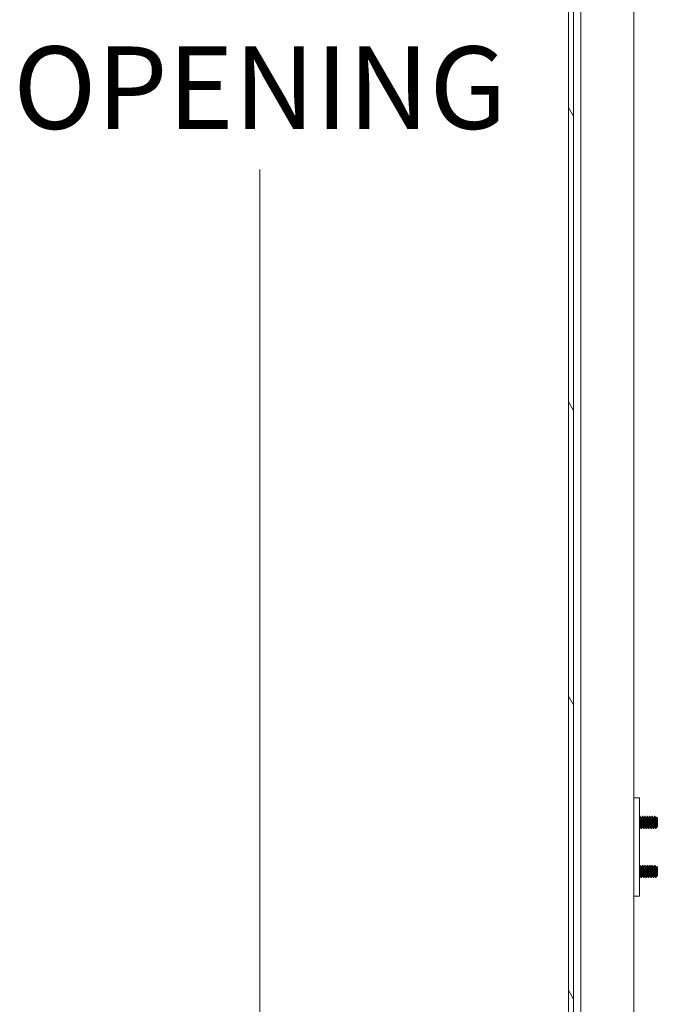
# Model space of a CAD drawing. Units: inches. Extents: x 19 to 395, y 7 to 244.
# Drawn here: x 221 to 234, y 131 to 151 of the extents above; entities that cross this region are included whole.
import ezdxf

# ---------------------------------------------------------------- set-up
doc = ezdxf.new("R2010")
doc.units = ezdxf.units.IN
doc.header["$LTSCALE"] = 24
doc.header["$MEASUREMENT"] = 0
doc.layers.get('0').update_dxf_attribs({"lineweight": 0})
for name, color, linetype, lineweight in [('Dimension (ANSI)', 7, 'Continuous', 5), ('Hatch (ANSI)', 7, 'Continuous', 5), ('Visible (ANSI)', 7, 'Continuous', 5)]:
    doc.layers.add(name, color=color, linetype=linetype, lineweight=lineweight)
doc.styles.add('ROMANS', font='tahoma.ttf')
doc.dimstyles.new('Default (ANSI)', dxfattribs={"dimscale": 24, "dimtxt": 0.07, "dimasz": 0.07, "dimexe": 0.125, "dimexo": 0.0625, "dimgap": 0.031496, "dimtad": 0, "dimtih": 1, "dimtoh": 1, "dimrnd": 1e-08, "dimzin": 0, "dimdsep": 46, "dimtxsty": 'ROMANS', "dimblk": 'Filled-1', "dimcen": 0.09, "dimdle": 0.393701, "dimclrd": 256, "dimclre": 256, "dimclrt": 256, "dimadec": 0, "dimazin": 0, "dimtfac": 0.928571, "dimtofl": 0, "dimtmove": 0, "dimatfit": 3, "dimfxl": 1, "dimtolj": 1, "dimtzin": 0, "dimlwd": -1, "dimlwe": -1, "dimarcsym": 0})

# ---------------------------------------------------------------- blocks, each defined once
blk = doc.blocks.new('Filled-1')
at = {"color": 0}
for p, q in [((0, 0), (-1, 0.179)), ((-1, 0.179), (-1, -0.179)), ((-1, 0), (0, 0)), ((-1, -0.179), (0, 0))]:
    blk.add_line(p, q, dxfattribs=at)
at = {"color": 0, "flags": 128}
blk.add_lwpolyline([(-1, -0.179), (0, 0), (-1, 0.179), (-1, -0.179)], dxfattribs=at)
at = {"color": 0}
blk.add_solid([(-1, -0.179), (0, 0), (-1, 0.179), (-1, -0.179)], dxfattribs=at)
blk = doc.blocks.new('*D17')
at = {"layer": 'Defpoints', "color": 0, "transparency": 16777216}
for p in [(226.234, 192.15), (233.059, 192.15), (233.059, 112.775)]:
    blk.add_point(p, dxfattribs=at)
at = {"layer": 'Dimension (ANSI)', "transparency": 16777216}
for p, q in [((231.559, 192.15), (223.234, 192.15)), ((226.234, 190.47), (226.234, 156.931)), ((226.234, 114.455), (226.234, 147.993)), ((231.559, 112.775), (223.234, 112.775))]:
    blk.add_line(p, q, dxfattribs=at)
at = {"layer": 'Dimension (ANSI)', "transparency": 16777216, "xscale": 1.680000007152557, "yscale": 1.680000007152557, "zscale": 1.680000007152557}
for p, rotation in [((226.234, 192.15), 90), ((226.234, 112.775), 270)]:
    blk.add_blockref('Filled-1', p, dxfattribs=dict(at, rotation=rotation))
at = {"layer": 'Dimension (ANSI)', "transparency": 16777216, "insert": (226.234, 152.462), "char_height": 1.68, "attachment_point": 5, "style": 'ROMANS'}
blk.add_mtext('\\A1;\\fTahoma|b0|i0;\\H1.6800;(79.38)\\P\\fTahoma|b0|i0;\\H1.6800;TUB\\P\\fTahoma|b0|i0;\\H1.6800;OPENING', dxfattribs=at)

msp = doc.modelspace()

# ---------------------------------------------------------------- hatches: boundary and pattern name
at = {"layer": 'Hatch (ANSI)'}
h = msp.add_hatch(dxfattribs=at)
h.set_pattern_fill('ANSI31', color=256, scale=24, angle=75, style=0)
edge = h.paths.add_edge_path()
edge.add_ellipse((232.88, 192.796), major_axis=(0, 0.25), ratio=1, start_angle=19.2331, end_angle=90)
edge.add_line((232.63, 192.796), (232.63, 192.275))
edge.add_line((232.63, 192.275), (232.63, 112.64))
edge.add_line((232.63, 112.64), (232.63, 112.129))
edge.add_ellipse((232.88, 112.129), major_axis=(-0.24, 0.071), ratio=1, start_angle=16.4032, end_angle=90)
edge.add_ellipse((232.88, 112.129), major_axis=(-0.25, 0), ratio=1, start_angle=73.5968, end_angle=90)
edge.add_line((232.88, 111.879), (233.401, 111.879))
edge.add_line((233.401, 111.879), (233.401, 111.775))
edge.add_line((233.401, 111.775), (232.88, 111.775))
edge.add_ellipse((232.88, 112.129), major_axis=(0, -0.354), ratio=1, start_angle=270, end_angle=360, ccw=False)
edge.add_line((232.526, 112.129), (232.526, 192.796))
edge.add_ellipse((232.88, 192.796), major_axis=(-0.354, 0), ratio=1, start_angle=270, end_angle=360, ccw=False)
edge.add_line((232.88, 193.15), (233.401, 193.15))
edge.add_line((233.401, 193.15), (233.401, 193.046))
edge.add_line((233.401, 193.046), (232.88, 193.046))
edge.add_ellipse((232.88, 192.796), major_axis=(0.236, 0.082), ratio=1, start_angle=70.7669, end_angle=90)
h = msp.add_hatch(dxfattribs=at)
h.set_pattern_fill('ANSI31', color=256, scale=24, angle=-15, style=0)
edge = h.paths.add_edge_path()
edge.add_ellipse((232.597, 192.603), major_axis=(0.438, 0.18), ratio=1, start_angle=270, end_angle=284.6737)
edge.add_ellipse((232.597, 192.603), major_axis=(0.378, 0.285), ratio=1, start_angle=270, end_angle=282.6255)
edge.add_ellipse((232.597, 192.603), major_axis=(0.306, 0.36), ratio=1, start_angle=270, end_angle=375.2881)
edge.add_ellipse((232.597, 192.603), major_axis=(-0.428, 0.201), ratio=1, start_angle=270, end_angle=272.7763)
edge.add_ellipse((232.745, 192.932), major_axis=(-0.109, 0.033), ratio=1, start_angle=270, end_angle=376.5734)
edge.add_line((232.63, 192.932), (232.63, 192.796))
edge.add_line((232.63, 192.796), (232.63, 192.275))
edge.add_ellipse((232.745, 192.275), major_axis=(0, -0.114), ratio=1, start_angle=270, end_angle=376.5734)
edge = h.paths.add_edge_path()
edge.add_ellipse((232.597, 112.311), major_axis=(0.437, 0.18), ratio=1, start_angle=270, end_angle=274.3592)
edge.add_ellipse((232.597, 112.311), major_axis=(0.423, 0.212), ratio=1, start_angle=270, end_angle=374.4866)
edge.add_ellipse((232.597, 112.311), major_axis=(-0.311, 0.356), ratio=1, start_angle=270, end_angle=282.6271)
edge.add_ellipse((232.597, 112.311), major_axis=(-0.382, 0.279), ratio=1, start_angle=270, end_angle=283.8907)
edge.add_ellipse((232.745, 112.64), major_axis=(-0.109, 0.033), ratio=1, start_angle=270, end_angle=376.5734)
edge.add_line((232.63, 112.64), (232.63, 112.129))
edge.add_line((232.63, 112.129), (232.63, 111.983))
edge.add_ellipse((232.745, 111.983), major_axis=(0, -0.114), ratio=1, start_angle=270, end_angle=376.5734)

# ---------------------------------------------------------------- linework, layer by layer
at = {"layer": 'Visible (ANSI)'}
for p, q in [((232.526, 192.796), (232.526, 112.129)), ((232.63, 112.129), (232.63, 192.796)), ((233.855, 192.15), (233.855, 112.775)), ((232.777, 115.004), (232.777, 192.103)), ((233.975, 135.181), (233.855, 135.181)), ((233.975, 135.181), (233.975, 135.118)), ((233.975, 135.118), (233.975, 133.243)), ((233.987, 134.806), (233.98, 134.806)), ((234.006, 134.772), (234.012, 134.772)), ((234.037, 134.806), (234.03, 134.806)), ((234.056, 134.772), (234.062, 134.772)), ((234.087, 134.806), (234.08, 134.806)), ((234.106, 134.772), (234.112, 134.772)), ((234.137, 134.806), (234.13, 134.806)), ((234.156, 134.772), (234.162, 134.772)), ((234.187, 134.806), (234.18, 134.806)), ((234.206, 134.772), (234.212, 134.772)), ((234.237, 134.806), (234.23, 134.806)), ((234.256, 134.772), (234.262, 134.772)), ((234.287, 134.806), (234.28, 134.806)), ((234.306, 134.772), (234.312, 134.772)), ((234.337, 134.768), (234.319, 134.786)), ((234.337, 134.593), (234.337, 134.768)), ((233.98, 134.59), (233.986, 134.59)), ((234.012, 134.556), (234.005, 134.556)), ((234.03, 134.59), (234.036, 134.59)), ((234.062, 134.556), (234.055, 134.556)), ((234.08, 134.59), (234.086, 134.59)), ((234.112, 134.556), (234.105, 134.556)), ((234.13, 134.59), (234.136, 134.59)), ((234.162, 134.556), (234.155, 134.556)), ((234.18, 134.59), (234.186, 134.59)), ((234.212, 134.556), (234.205, 134.556)), ((234.23, 134.59), (234.236, 134.59)), ((234.262, 134.556), (234.255, 134.556)), ((234.28, 134.59), (234.286, 134.59)), ((234.299, 134.681), (234.299, 134.593)), ((234.327, 134.584), (234.303, 134.56)), ((234.331, 134.59), (234.33, 134.588)), ((234.33, 134.59), (234.333, 134.59)), ((234.333, 134.59), (234.333, 134.599)), ((234.337, 134.593), (234.333, 134.59)), ((233.987, 133.806), (233.98, 133.806)), ((234.006, 133.772), (234.012, 133.772)), ((234.037, 133.806), (234.03, 133.806)), ((234.056, 133.772), (234.062, 133.772)), ((234.087, 133.806), (234.08, 133.806)), ((234.106, 133.772), (234.112, 133.772)), ((234.137, 133.806), (234.13, 133.806)), ((234.156, 133.772), (234.162, 133.772)), ((234.187, 133.806), (234.18, 133.806)), ((234.206, 133.772), (234.212, 133.772)), ((234.237, 133.806), (234.23, 133.806)), ((234.256, 133.772), (234.262, 133.772)), ((234.287, 133.806), (234.28, 133.806)), ((234.306, 133.772), (234.312, 133.772)), ((234.337, 133.768), (234.319, 133.786)), ((234.337, 133.593), (234.337, 133.768)), ((233.98, 133.59), (233.986, 133.59)), ((234.012, 133.556), (234.005, 133.556)), ((234.03, 133.59), (234.036, 133.59)), ((234.062, 133.556), (234.055, 133.556)), ((234.08, 133.59), (234.086, 133.59)), ((234.112, 133.556), (234.105, 133.556)), ((234.13, 133.59), (234.136, 133.59)), ((234.162, 133.556), (234.155, 133.556)), ((234.18, 133.59), (234.186, 133.59)), ((234.212, 133.556), (234.205, 133.556)), ((234.23, 133.59), (234.236, 133.59)), ((234.262, 133.556), (234.255, 133.556)), ((234.28, 133.59), (234.286, 133.59)), ((234.299, 133.681), (234.299, 133.593)), ((234.327, 133.584), (234.303, 133.56)), ((234.331, 133.59), (234.33, 133.588)), ((234.33, 133.59), (234.333, 133.59)), ((234.333, 133.59), (234.333, 133.599)), ((234.337, 133.593), (234.333, 133.59)), ((233.855, 133.181), (233.975, 133.181)), ((233.975, 133.243), (233.975, 133.181))]:
    msp.add_line(p, q, dxfattribs=at)
for points in [[(233.975, 134.797), (233.976, 134.799), (233.978, 134.802), (233.979, 134.805)], [(233.98, 134.806), (233.98, 134.806), (233.98, 134.806), (233.979, 134.805)], [(233.987, 134.805), (233.994, 134.794), (234, 134.782), (234.006, 134.771)], [(234.011, 134.772), (234.017, 134.783), (234.023, 134.794), (234.029, 134.805)], [(234.03, 134.806), (234.03, 134.806), (234.03, 134.806), (234.029, 134.805)], [(234.037, 134.805), (234.044, 134.794), (234.05, 134.782), (234.056, 134.771)], [(234.061, 134.772), (234.067, 134.783), (234.073, 134.794), (234.079, 134.805)], [(234.08, 134.806), (234.08, 134.806), (234.08, 134.806), (234.079, 134.805)], [(234.087, 134.805), (234.094, 134.794), (234.1, 134.782), (234.106, 134.771)], [(234.111, 134.772), (234.117, 134.783), (234.123, 134.794), (234.129, 134.805)], [(234.13, 134.806), (234.13, 134.806), (234.13, 134.806), (234.129, 134.805)], [(234.137, 134.805), (234.144, 134.794), (234.15, 134.782), (234.156, 134.771)], [(234.161, 134.772), (234.167, 134.783), (234.173, 134.794), (234.179, 134.805)], [(234.18, 134.806), (234.18, 134.806), (234.18, 134.806), (234.179, 134.805)], [(234.187, 134.805), (234.194, 134.794), (234.2, 134.782), (234.206, 134.771)], [(234.211, 134.772), (234.217, 134.783), (234.223, 134.794), (234.229, 134.805)], [(234.23, 134.806), (234.23, 134.806), (234.23, 134.806), (234.229, 134.805)], [(234.237, 134.805), (234.244, 134.794), (234.25, 134.782), (234.256, 134.771)], [(234.261, 134.772), (234.267, 134.783), (234.273, 134.794), (234.279, 134.805)], [(234.28, 134.806), (234.28, 134.806), (234.28, 134.806), (234.279, 134.805)], [(234.287, 134.805), (234.294, 134.794), (234.3, 134.782), (234.306, 134.771)], [(234.311, 134.772), (234.313, 134.777), (234.316, 134.781), (234.318, 134.786)], [(234.318, 134.786), (234.319, 134.786), (234.319, 134.786), (234.319, 134.786)], [(233.981, 134.59), (233.979, 134.586), (233.977, 134.582), (233.975, 134.579)], [(234.004, 134.557), (233.998, 134.568), (233.992, 134.579), (233.985, 134.591)], [(234.031, 134.59), (234.025, 134.579), (234.019, 134.568), (234.012, 134.557)], [(234.012, 134.557), (234.012, 134.556), (234.012, 134.556), (234.012, 134.556)], [(234.054, 134.557), (234.048, 134.568), (234.042, 134.579), (234.035, 134.591)], [(234.081, 134.59), (234.075, 134.579), (234.069, 134.568), (234.062, 134.557)], [(234.062, 134.557), (234.062, 134.556), (234.062, 134.556), (234.062, 134.556)], [(234.104, 134.557), (234.098, 134.568), (234.092, 134.579), (234.085, 134.591)], [(234.131, 134.59), (234.125, 134.579), (234.119, 134.568), (234.112, 134.557)], [(234.112, 134.557), (234.112, 134.556), (234.112, 134.556), (234.112, 134.556)], [(234.154, 134.557), (234.148, 134.568), (234.142, 134.579), (234.135, 134.591)], [(234.181, 134.59), (234.175, 134.579), (234.169, 134.568), (234.162, 134.557)], [(234.162, 134.557), (234.162, 134.556), (234.162, 134.556), (234.162, 134.556)], [(234.204, 134.557), (234.198, 134.568), (234.192, 134.579), (234.185, 134.591)], [(234.231, 134.59), (234.225, 134.579), (234.219, 134.568), (234.212, 134.557)], [(234.212, 134.557), (234.212, 134.556), (234.212, 134.556), (234.212, 134.556)], [(234.254, 134.557), (234.248, 134.568), (234.242, 134.579), (234.235, 134.591)], [(234.281, 134.59), (234.275, 134.579), (234.269, 134.568), (234.262, 134.557)], [(234.262, 134.557), (234.262, 134.556), (234.262, 134.556), (234.262, 134.556)], [(234.302, 134.56), (234.297, 134.57), (234.291, 134.581), (234.285, 134.591)], [(234.33, 134.588), (234.329, 134.586), (234.328, 134.585), (234.327, 134.584)], [(233.975, 133.797), (233.976, 133.799), (233.978, 133.802), (233.979, 133.805)], [(233.98, 133.806), (233.98, 133.806), (233.98, 133.806), (233.979, 133.805)], [(233.987, 133.805), (233.994, 133.794), (234, 133.782), (234.006, 133.771)], [(234.011, 133.772), (234.017, 133.783), (234.023, 133.794), (234.029, 133.805)], [(234.03, 133.806), (234.03, 133.806), (234.03, 133.806), (234.029, 133.805)], [(234.037, 133.805), (234.044, 133.794), (234.05, 133.782), (234.056, 133.771)], [(234.061, 133.772), (234.067, 133.783), (234.073, 133.794), (234.079, 133.805)], [(234.08, 133.806), (234.08, 133.806), (234.08, 133.806), (234.079, 133.805)], [(234.087, 133.805), (234.094, 133.794), (234.1, 133.782), (234.106, 133.771)], [(234.111, 133.772), (234.117, 133.783), (234.123, 133.794), (234.129, 133.805)], [(234.13, 133.806), (234.13, 133.806), (234.13, 133.806), (234.129, 133.805)], [(234.137, 133.805), (234.144, 133.794), (234.15, 133.782), (234.156, 133.771)], [(234.161, 133.772), (234.167, 133.783), (234.173, 133.794), (234.179, 133.805)], [(234.18, 133.806), (234.18, 133.806), (234.18, 133.806), (234.179, 133.805)], [(234.187, 133.805), (234.194, 133.794), (234.2, 133.782), (234.206, 133.771)], [(234.211, 133.772), (234.217, 133.783), (234.223, 133.794), (234.229, 133.805)], [(234.23, 133.806), (234.23, 133.806), (234.23, 133.806), (234.229, 133.805)], [(234.237, 133.805), (234.244, 133.794), (234.25, 133.782), (234.256, 133.771)], [(234.261, 133.772), (234.267, 133.783), (234.273, 133.794), (234.279, 133.805)], [(234.28, 133.806), (234.28, 133.806), (234.28, 133.806), (234.279, 133.805)], [(234.287, 133.805), (234.294, 133.794), (234.3, 133.782), (234.306, 133.771)], [(234.311, 133.772), (234.313, 133.777), (234.316, 133.781), (234.318, 133.786)], [(234.318, 133.786), (234.319, 133.786), (234.319, 133.786), (234.319, 133.786)], [(233.981, 133.59), (233.979, 133.586), (233.977, 133.582), (233.975, 133.579)], [(234.004, 133.557), (233.998, 133.568), (233.992, 133.579), (233.985, 133.591)], [(234.031, 133.59), (234.025, 133.579), (234.019, 133.568), (234.012, 133.557)], [(234.012, 133.557), (234.012, 133.556), (234.012, 133.556), (234.012, 133.556)], [(234.054, 133.557), (234.048, 133.568), (234.042, 133.579), (234.035, 133.591)], [(234.081, 133.59), (234.075, 133.579), (234.069, 133.568), (234.062, 133.557)], [(234.062, 133.557), (234.062, 133.556), (234.062, 133.556), (234.062, 133.556)], [(234.104, 133.557), (234.098, 133.568), (234.092, 133.579), (234.085, 133.591)], [(234.131, 133.59), (234.125, 133.579), (234.119, 133.568), (234.112, 133.557)], [(234.112, 133.557), (234.112, 133.556), (234.112, 133.556), (234.112, 133.556)], [(234.154, 133.557), (234.148, 133.568), (234.142, 133.579), (234.135, 133.591)], [(234.181, 133.59), (234.175, 133.579), (234.169, 133.568), (234.162, 133.557)], [(234.162, 133.557), (234.162, 133.556), (234.162, 133.556), (234.162, 133.556)], [(234.204, 133.557), (234.198, 133.568), (234.192, 133.579), (234.185, 133.591)], [(234.231, 133.59), (234.225, 133.579), (234.219, 133.568), (234.212, 133.557)], [(234.212, 133.557), (234.212, 133.556), (234.212, 133.556), (234.212, 133.556)], [(234.254, 133.557), (234.248, 133.568), (234.242, 133.579), (234.235, 133.591)], [(234.281, 133.59), (234.275, 133.579), (234.269, 133.568), (234.262, 133.557)], [(234.262, 133.557), (234.262, 133.556), (234.262, 133.556), (234.262, 133.556)], [(234.302, 133.56), (234.297, 133.57), (234.291, 133.581), (234.285, 133.591)], [(234.33, 133.588), (234.329, 133.586), (234.328, 133.585), (234.327, 133.584)]]:
    msp.add_open_spline(points, degree=3, dxfattribs=at)
for points, knots in [([(234.005, 134.556), (234.004, 134.556), (234.001, 134.567), (234, 134.587), (233.999, 134.589), (233.999, 134.591), (233.999, 134.593), (233.997, 134.615), (233.995, 134.649), (233.993, 134.681), (233.991, 134.713), (233.988, 134.747), (233.987, 134.769), (233.985, 134.792), (233.982, 134.806), (233.98, 134.806)], [0.55, 0.55, 0.55, 0.55, 0.55760233, 0.55760233, 0.55760233, 0.55833333, 0.55833333, 0.55833333, 0.56666667, 0.56666667, 0.56666667, 0.575, 0.575, 0.575, 0.58333333, 0.58333333, 0.58333333, 0.58333333]), ([(234.012, 134.556), (234.01, 134.556), (234.008, 134.567), (234.006, 134.587), (234.006, 134.589), (234.005, 134.591), (234.005, 134.593), (234.003, 134.615), (234.001, 134.649), (233.999, 134.681), (233.997, 134.713), (233.995, 134.747), (233.993, 134.769), (233.991, 134.792), (233.988, 134.806), (233.987, 134.806)], [0.48333333, 0.48333333, 0.48333333, 0.48333333, 0.49093566, 0.49093566, 0.49093566, 0.49166667, 0.49166667, 0.49166667, 0.5, 0.5, 0.5, 0.50833333, 0.50833333, 0.50833333, 0.51666667, 0.51666667, 0.51666667, 0.51666667]), ([(234.055, 134.556), (234.054, 134.556), (234.051, 134.567), (234.05, 134.587), (234.049, 134.589), (234.049, 134.591), (234.049, 134.593), (234.047, 134.615), (234.045, 134.649), (234.043, 134.681), (234.041, 134.713), (234.038, 134.747), (234.037, 134.769), (234.035, 134.792), (234.032, 134.806), (234.03, 134.806)], [0.48333333, 0.48333333, 0.48333333, 0.48333333, 0.49093566, 0.49093566, 0.49093566, 0.49166667, 0.49166667, 0.49166667, 0.5, 0.5, 0.5, 0.50833333, 0.50833333, 0.50833333, 0.51666667, 0.51666667, 0.51666667, 0.51666667]), ([(234.062, 134.556), (234.06, 134.556), (234.058, 134.567), (234.056, 134.587), (234.056, 134.589), (234.055, 134.591), (234.055, 134.593), (234.053, 134.615), (234.051, 134.649), (234.049, 134.681), (234.047, 134.713), (234.045, 134.747), (234.043, 134.769), (234.041, 134.792), (234.038, 134.806), (234.037, 134.806)], [0.41666667, 0.41666667, 0.41666667, 0.41666667, 0.42426899, 0.42426899, 0.42426899, 0.425, 0.425, 0.425, 0.43333333, 0.43333333, 0.43333333, 0.44166667, 0.44166667, 0.44166667, 0.45, 0.45, 0.45, 0.45]), ([(234.105, 134.556), (234.104, 134.556), (234.101, 134.567), (234.1, 134.587), (234.099, 134.589), (234.099, 134.591), (234.099, 134.593), (234.097, 134.615), (234.095, 134.649), (234.093, 134.681), (234.091, 134.713), (234.088, 134.747), (234.087, 134.769), (234.085, 134.792), (234.082, 134.806), (234.08, 134.806)], [0.41666667, 0.41666667, 0.41666667, 0.41666667, 0.42426899, 0.42426899, 0.42426899, 0.425, 0.425, 0.425, 0.43333333, 0.43333333, 0.43333333, 0.44166667, 0.44166667, 0.44166667, 0.45, 0.45, 0.45, 0.45]), ([(234.112, 134.556), (234.11, 134.556), (234.108, 134.567), (234.106, 134.587), (234.106, 134.589), (234.105, 134.591), (234.105, 134.593), (234.103, 134.615), (234.101, 134.649), (234.099, 134.681), (234.097, 134.713), (234.095, 134.747), (234.093, 134.769), (234.091, 134.792), (234.088, 134.806), (234.087, 134.806)], [0.35, 0.35, 0.35, 0.35, 0.35760233, 0.35760233, 0.35760233, 0.35833333, 0.35833333, 0.35833333, 0.36666667, 0.36666667, 0.36666667, 0.375, 0.375, 0.375, 0.38333333, 0.38333333, 0.38333333, 0.38333333]), ([(234.155, 134.556), (234.154, 134.556), (234.151, 134.567), (234.15, 134.587), (234.149, 134.589), (234.149, 134.591), (234.149, 134.593), (234.147, 134.615), (234.145, 134.649), (234.143, 134.681), (234.141, 134.713), (234.138, 134.747), (234.137, 134.769), (234.135, 134.792), (234.132, 134.806), (234.13, 134.806)], [0.35, 0.35, 0.35, 0.35, 0.35760233, 0.35760233, 0.35760233, 0.35833333, 0.35833333, 0.35833333, 0.36666667, 0.36666667, 0.36666667, 0.375, 0.375, 0.375, 0.38333333, 0.38333333, 0.38333333, 0.38333333]), ([(234.162, 134.556), (234.16, 134.556), (234.158, 134.567), (234.156, 134.587), (234.156, 134.589), (234.155, 134.591), (234.155, 134.593), (234.153, 134.615), (234.151, 134.649), (234.149, 134.681), (234.147, 134.713), (234.145, 134.747), (234.143, 134.769), (234.141, 134.792), (234.138, 134.806), (234.137, 134.806)], [0.28333333, 0.28333333, 0.28333333, 0.28333333, 0.29093566, 0.29093566, 0.29093566, 0.29166667, 0.29166667, 0.29166667, 0.3, 0.3, 0.3, 0.30833333, 0.30833333, 0.30833333, 0.31666667, 0.31666667, 0.31666667, 0.31666667]), ([(234.205, 134.556), (234.204, 134.556), (234.201, 134.567), (234.2, 134.587), (234.199, 134.589), (234.199, 134.591), (234.199, 134.593), (234.197, 134.615), (234.195, 134.649), (234.193, 134.681), (234.191, 134.713), (234.188, 134.747), (234.187, 134.769), (234.185, 134.792), (234.182, 134.806), (234.18, 134.806)], [0.28333333, 0.28333333, 0.28333333, 0.28333333, 0.29093566, 0.29093566, 0.29093566, 0.29166667, 0.29166667, 0.29166667, 0.3, 0.3, 0.3, 0.30833333, 0.30833333, 0.30833333, 0.31666667, 0.31666667, 0.31666667, 0.31666667]), ([(234.212, 134.556), (234.21, 134.556), (234.208, 134.567), (234.206, 134.587), (234.206, 134.589), (234.205, 134.591), (234.205, 134.593), (234.203, 134.615), (234.201, 134.649), (234.199, 134.681), (234.197, 134.713), (234.195, 134.747), (234.193, 134.769), (234.191, 134.792), (234.188, 134.806), (234.187, 134.806)], [0.21666667, 0.21666667, 0.21666667, 0.21666667, 0.22426899, 0.22426899, 0.22426899, 0.225, 0.225, 0.225, 0.23333333, 0.23333333, 0.23333333, 0.24166667, 0.24166667, 0.24166667, 0.25, 0.25, 0.25, 0.25]), ([(234.255, 134.556), (234.254, 134.556), (234.251, 134.567), (234.25, 134.587), (234.249, 134.589), (234.249, 134.591), (234.249, 134.593), (234.247, 134.615), (234.245, 134.649), (234.243, 134.681), (234.241, 134.713), (234.238, 134.747), (234.237, 134.769), (234.235, 134.792), (234.232, 134.806), (234.23, 134.806)], [0.21666667, 0.21666667, 0.21666667, 0.21666667, 0.22426899, 0.22426899, 0.22426899, 0.225, 0.225, 0.225, 0.23333333, 0.23333333, 0.23333333, 0.24166667, 0.24166667, 0.24166667, 0.25, 0.25, 0.25, 0.25]), ([(234.262, 134.556), (234.26, 134.556), (234.258, 134.567), (234.256, 134.587), (234.256, 134.589), (234.255, 134.591), (234.255, 134.593), (234.253, 134.615), (234.251, 134.649), (234.249, 134.681), (234.247, 134.713), (234.245, 134.747), (234.243, 134.769), (234.241, 134.792), (234.238, 134.806), (234.237, 134.806)], [0.15, 0.15, 0.15, 0.15, 0.15760233, 0.15760233, 0.15760233, 0.15833333, 0.15833333, 0.15833333, 0.16666667, 0.16666667, 0.16666667, 0.175, 0.175, 0.175, 0.18333333, 0.18333333, 0.18333333, 0.18333333]), ([(234.299, 134.593), (234.297, 134.613), (234.295, 134.643), (234.293, 134.672), (234.293, 134.675), (234.293, 134.678), (234.293, 134.681), (234.291, 134.713), (234.288, 134.747), (234.287, 134.769), (234.285, 134.792), (234.282, 134.806), (234.28, 134.806)], [0.15833333, 0.15833333, 0.15833333, 0.15833333, 0.16593566, 0.16593566, 0.16593566, 0.16666667, 0.16666667, 0.16666667, 0.175, 0.175, 0.175, 0.18333333, 0.18333333, 0.18333333, 0.18333333]), ([(234.299, 134.681), (234.297, 134.71), (234.295, 134.741), (234.293, 134.763), (234.293, 134.765), (234.293, 134.767), (234.293, 134.769), (234.291, 134.792), (234.288, 134.806), (234.287, 134.806)], [0.1, 0.1, 0.1, 0.1, 0.10760233, 0.10760233, 0.10760233, 0.10833333, 0.10833333, 0.10833333, 0.11666667, 0.11666667, 0.11666667, 0.11666667]), ([(234.319, 134.786), (234.32, 134.785), (234.32, 134.783), (234.321, 134.778), (234.321, 134.774), (234.322, 134.763), (234.323, 134.754), (234.324, 134.733), (234.325, 134.721), (234.326, 134.696), (234.327, 134.683), (234.328, 134.658), (234.329, 134.646), (234.33, 134.626), (234.331, 134.619), (234.332, 134.608), (234.332, 134.603), (234.333, 134.599)], [-0.5054103, -0.5054103, -0.5054103, -0.5054103, -0.4594539, -0.4594539, -0.4039382, -0.4039382, -0.3267095, -0.3267095, -0.2541612, -0.2541612, -0.1872275, -0.1872275, -0.1293211, -0.1293211, -0.0723048, -0.0723048, 0, 0, 0, 0]), ([(234.327, 134.584), (234.326, 134.583), (234.324, 134.581), (234.319, 134.585), (234.317, 134.589), (234.314, 134.597), (234.313, 134.601), (234.31, 134.615), (234.308, 134.626), (234.303, 134.651), (234.301, 134.666), (234.299, 134.681)], [-0.4811218, -0.4811218, -0.4811218, -0.4811218, -0.3702176, -0.3702176, -0.2839907, -0.2839907, -0.2279337, -0.2279337, -0.1175301, -0.1175301, 0, 0, 0, 0]), ([(234.299, 134.593), (234.299, 134.587), (234.3, 134.582), (234.3, 134.578), (234.3, 134.574), (234.301, 134.57), (234.301, 134.567), (234.301, 134.565), (234.302, 134.563), (234.302, 134.561), (234.302, 134.56), (234.303, 134.56), (234.303, 134.56)], [0, 0, 0, 0, 0.000611361, 0.000611361, 0.000611361, 0.001222721, 0.001222721, 0.001222721, 0.001834082, 0.001834082, 0.001834082, 0.002445443, 0.002445443, 0.002445443, 0.002445443]), ([(234.005, 133.556), (234.004, 133.556), (234.001, 133.567), (234, 133.587), (233.999, 133.589), (233.999, 133.591), (233.999, 133.593), (233.997, 133.615), (233.995, 133.649), (233.993, 133.681), (233.991, 133.713), (233.988, 133.747), (233.987, 133.769), (233.985, 133.792), (233.982, 133.806), (233.98, 133.806)], [0.55, 0.55, 0.55, 0.55, 0.55760233, 0.55760233, 0.55760233, 0.55833333, 0.55833333, 0.55833333, 0.56666667, 0.56666667, 0.56666667, 0.575, 0.575, 0.575, 0.58333333, 0.58333333, 0.58333333, 0.58333333]), ([(234.012, 133.556), (234.01, 133.556), (234.008, 133.567), (234.006, 133.587), (234.006, 133.589), (234.005, 133.591), (234.005, 133.593), (234.003, 133.615), (234.001, 133.649), (233.999, 133.681), (233.997, 133.713), (233.995, 133.747), (233.993, 133.769), (233.991, 133.792), (233.988, 133.806), (233.987, 133.806)], [0.48333333, 0.48333333, 0.48333333, 0.48333333, 0.49093566, 0.49093566, 0.49093566, 0.49166667, 0.49166667, 0.49166667, 0.5, 0.5, 0.5, 0.50833333, 0.50833333, 0.50833333, 0.51666667, 0.51666667, 0.51666667, 0.51666667]), ([(234.055, 133.556), (234.054, 133.556), (234.051, 133.567), (234.05, 133.587), (234.049, 133.589), (234.049, 133.591), (234.049, 133.593), (234.047, 133.615), (234.045, 133.649), (234.043, 133.681), (234.041, 133.713), (234.038, 133.747), (234.037, 133.769), (234.035, 133.792), (234.032, 133.806), (234.03, 133.806)], [0.48333333, 0.48333333, 0.48333333, 0.48333333, 0.49093566, 0.49093566, 0.49093566, 0.49166667, 0.49166667, 0.49166667, 0.5, 0.5, 0.5, 0.50833333, 0.50833333, 0.50833333, 0.51666667, 0.51666667, 0.51666667, 0.51666667]), ([(234.062, 133.556), (234.06, 133.556), (234.058, 133.567), (234.056, 133.587), (234.056, 133.589), (234.055, 133.591), (234.055, 133.593), (234.053, 133.615), (234.051, 133.649), (234.049, 133.681), (234.047, 133.713), (234.045, 133.747), (234.043, 133.769), (234.041, 133.792), (234.038, 133.806), (234.037, 133.806)], [0.41666667, 0.41666667, 0.41666667, 0.41666667, 0.42426899, 0.42426899, 0.42426899, 0.425, 0.425, 0.425, 0.43333333, 0.43333333, 0.43333333, 0.44166667, 0.44166667, 0.44166667, 0.45, 0.45, 0.45, 0.45]), ([(234.105, 133.556), (234.104, 133.556), (234.101, 133.567), (234.1, 133.587), (234.099, 133.589), (234.099, 133.591), (234.099, 133.593), (234.097, 133.615), (234.095, 133.649), (234.093, 133.681), (234.091, 133.713), (234.088, 133.747), (234.087, 133.769), (234.085, 133.792), (234.082, 133.806), (234.08, 133.806)], [0.41666667, 0.41666667, 0.41666667, 0.41666667, 0.42426899, 0.42426899, 0.42426899, 0.425, 0.425, 0.425, 0.43333333, 0.43333333, 0.43333333, 0.44166667, 0.44166667, 0.44166667, 0.45, 0.45, 0.45, 0.45]), ([(234.112, 133.556), (234.11, 133.556), (234.108, 133.567), (234.106, 133.587), (234.106, 133.589), (234.105, 133.591), (234.105, 133.593), (234.103, 133.615), (234.101, 133.649), (234.099, 133.681), (234.097, 133.713), (234.095, 133.747), (234.093, 133.769), (234.091, 133.792), (234.088, 133.806), (234.087, 133.806)], [0.35, 0.35, 0.35, 0.35, 0.35760233, 0.35760233, 0.35760233, 0.35833333, 0.35833333, 0.35833333, 0.36666667, 0.36666667, 0.36666667, 0.375, 0.375, 0.375, 0.38333333, 0.38333333, 0.38333333, 0.38333333]), ([(234.155, 133.556), (234.154, 133.556), (234.151, 133.567), (234.15, 133.587), (234.149, 133.589), (234.149, 133.591), (234.149, 133.593), (234.147, 133.615), (234.145, 133.649), (234.143, 133.681), (234.141, 133.713), (234.138, 133.747), (234.137, 133.769), (234.135, 133.792), (234.132, 133.806), (234.13, 133.806)], [0.35, 0.35, 0.35, 0.35, 0.35760233, 0.35760233, 0.35760233, 0.35833333, 0.35833333, 0.35833333, 0.36666667, 0.36666667, 0.36666667, 0.375, 0.375, 0.375, 0.38333333, 0.38333333, 0.38333333, 0.38333333]), ([(234.162, 133.556), (234.16, 133.556), (234.158, 133.567), (234.156, 133.587), (234.156, 133.589), (234.155, 133.591), (234.155, 133.593), (234.153, 133.615), (234.151, 133.649), (234.149, 133.681), (234.147, 133.713), (234.145, 133.747), (234.143, 133.769), (234.141, 133.792), (234.138, 133.806), (234.137, 133.806)], [0.28333333, 0.28333333, 0.28333333, 0.28333333, 0.29093566, 0.29093566, 0.29093566, 0.29166667, 0.29166667, 0.29166667, 0.3, 0.3, 0.3, 0.30833333, 0.30833333, 0.30833333, 0.31666667, 0.31666667, 0.31666667, 0.31666667]), ([(234.205, 133.556), (234.204, 133.556), (234.201, 133.567), (234.2, 133.587), (234.199, 133.589), (234.199, 133.591), (234.199, 133.593), (234.197, 133.615), (234.195, 133.649), (234.193, 133.681), (234.191, 133.713), (234.188, 133.747), (234.187, 133.769), (234.185, 133.792), (234.182, 133.806), (234.18, 133.806)], [0.28333333, 0.28333333, 0.28333333, 0.28333333, 0.29093566, 0.29093566, 0.29093566, 0.29166667, 0.29166667, 0.29166667, 0.3, 0.3, 0.3, 0.30833333, 0.30833333, 0.30833333, 0.31666667, 0.31666667, 0.31666667, 0.31666667]), ([(234.212, 133.556), (234.21, 133.556), (234.208, 133.567), (234.206, 133.587), (234.206, 133.589), (234.205, 133.591), (234.205, 133.593), (234.203, 133.615), (234.201, 133.649), (234.199, 133.681), (234.197, 133.713), (234.195, 133.747), (234.193, 133.769), (234.191, 133.792), (234.188, 133.806), (234.187, 133.806)], [0.21666667, 0.21666667, 0.21666667, 0.21666667, 0.22426899, 0.22426899, 0.22426899, 0.225, 0.225, 0.225, 0.23333333, 0.23333333, 0.23333333, 0.24166667, 0.24166667, 0.24166667, 0.25, 0.25, 0.25, 0.25]), ([(234.255, 133.556), (234.254, 133.556), (234.251, 133.567), (234.25, 133.587), (234.249, 133.589), (234.249, 133.591), (234.249, 133.593), (234.247, 133.615), (234.245, 133.649), (234.243, 133.681), (234.241, 133.713), (234.238, 133.747), (234.237, 133.769), (234.235, 133.792), (234.232, 133.806), (234.23, 133.806)], [0.21666667, 0.21666667, 0.21666667, 0.21666667, 0.22426899, 0.22426899, 0.22426899, 0.225, 0.225, 0.225, 0.23333333, 0.23333333, 0.23333333, 0.24166667, 0.24166667, 0.24166667, 0.25, 0.25, 0.25, 0.25]), ([(234.262, 133.556), (234.26, 133.556), (234.258, 133.567), (234.256, 133.587), (234.256, 133.589), (234.255, 133.591), (234.255, 133.593), (234.253, 133.615), (234.251, 133.649), (234.249, 133.681), (234.247, 133.713), (234.245, 133.747), (234.243, 133.769), (234.241, 133.792), (234.238, 133.806), (234.237, 133.806)], [0.15, 0.15, 0.15, 0.15, 0.15760233, 0.15760233, 0.15760233, 0.15833333, 0.15833333, 0.15833333, 0.16666667, 0.16666667, 0.16666667, 0.175, 0.175, 0.175, 0.18333333, 0.18333333, 0.18333333, 0.18333333]), ([(234.299, 133.593), (234.297, 133.613), (234.295, 133.643), (234.293, 133.672), (234.293, 133.675), (234.293, 133.678), (234.293, 133.681), (234.291, 133.713), (234.288, 133.747), (234.287, 133.769), (234.285, 133.792), (234.282, 133.806), (234.28, 133.806)], [0.15833333, 0.15833333, 0.15833333, 0.15833333, 0.16593566, 0.16593566, 0.16593566, 0.16666667, 0.16666667, 0.16666667, 0.175, 0.175, 0.175, 0.18333333, 0.18333333, 0.18333333, 0.18333333]), ([(234.299, 133.681), (234.297, 133.71), (234.295, 133.741), (234.293, 133.763), (234.293, 133.765), (234.293, 133.767), (234.293, 133.769), (234.291, 133.792), (234.288, 133.806), (234.287, 133.806)], [0.1, 0.1, 0.1, 0.1, 0.10760233, 0.10760233, 0.10760233, 0.10833333, 0.10833333, 0.10833333, 0.11666667, 0.11666667, 0.11666667, 0.11666667]), ([(234.319, 133.786), (234.32, 133.785), (234.32, 133.783), (234.321, 133.778), (234.321, 133.774), (234.322, 133.763), (234.323, 133.754), (234.324, 133.733), (234.325, 133.721), (234.326, 133.696), (234.327, 133.683), (234.328, 133.658), (234.329, 133.646), (234.33, 133.626), (234.331, 133.619), (234.332, 133.608), (234.332, 133.603), (234.333, 133.599)], [-0.5054103, -0.5054103, -0.5054103, -0.5054103, -0.4594539, -0.4594539, -0.4039382, -0.4039382, -0.3267095, -0.3267095, -0.2541612, -0.2541612, -0.1872275, -0.1872275, -0.1293211, -0.1293211, -0.0723048, -0.0723048, 0, 0, 0, 0]), ([(234.327, 133.584), (234.326, 133.583), (234.324, 133.581), (234.319, 133.585), (234.317, 133.589), (234.314, 133.597), (234.313, 133.601), (234.31, 133.615), (234.308, 133.626), (234.303, 133.651), (234.301, 133.666), (234.299, 133.681)], [-0.4811218, -0.4811218, -0.4811218, -0.4811218, -0.3702176, -0.3702176, -0.2839907, -0.2839907, -0.2279337, -0.2279337, -0.1175301, -0.1175301, 0, 0, 0, 0]), ([(234.299, 133.593), (234.299, 133.587), (234.3, 133.582), (234.3, 133.578), (234.3, 133.574), (234.301, 133.57), (234.301, 133.567), (234.301, 133.565), (234.302, 133.563), (234.302, 133.561), (234.302, 133.56), (234.303, 133.56), (234.303, 133.56)], [0, 0, 0, 0, 0.000611361, 0.000611361, 0.000611361, 0.001222721, 0.001222721, 0.001222721, 0.001834082, 0.001834082, 0.001834082, 0.002445443, 0.002445443, 0.002445443, 0.002445443])]:
    msp.add_open_spline(points, degree=3, knots=knots, dxfattribs=at)
for points, weights, knots in [([(234.03, 134.59), (234.027, 134.59), (234.024, 134.616), (234.021, 134.643), (234.018, 134.681), (234.015, 134.719), (234.012, 134.745), (234.009, 134.766), (234.006, 134.771)], [1, 0.923879532511, 1, 0.923879532511, 1, 0.923879532511, 1, 0.939168243144, 0.975564019546], [0.48333333, 0.48333333, 0.48333333, 0.49166667, 0.49166667, 0.5, 0.5, 0.50833333, 0.50833333, 0.51499293, 0.51499293, 0.51499293]), ([(234.035, 134.591), (234.033, 134.595), (234.03, 134.616), (234.027, 134.643), (234.024, 134.681), (234.021, 134.719), (234.018, 134.745), (234.015, 134.772), (234.012, 134.772)], [0.975564040855, 0.939168225336, 1, 0.923879532511, 1, 0.923879532511, 1, 0.923879541301, 0.999999991211], [0.48500707, 0.48500707, 0.48500707, 0.49166667, 0.49166667, 0.5, 0.5, 0.50833333, 0.50833333, 0.51666667, 0.51666667, 0.51666667]), ([(234.08, 134.59), (234.077, 134.59), (234.074, 134.616), (234.071, 134.643), (234.068, 134.681), (234.065, 134.719), (234.062, 134.745), (234.059, 134.766), (234.056, 134.771)], [1, 0.923879532511, 1, 0.923879532511, 1, 0.923879532511, 1, 0.939168243144, 0.975564019546], [0.41666667, 0.41666667, 0.41666667, 0.425, 0.425, 0.43333333, 0.43333333, 0.44166667, 0.44166667, 0.44832626, 0.44832626, 0.44832626]), ([(234.085, 134.591), (234.083, 134.595), (234.08, 134.616), (234.077, 134.643), (234.074, 134.681), (234.071, 134.719), (234.068, 134.745), (234.065, 134.772), (234.062, 134.772)], [0.975564040855, 0.939168225336, 1, 0.923879532511, 1, 0.923879532511, 1, 0.923879541301, 0.999999991211], [0.41834041, 0.41834041, 0.41834041, 0.425, 0.425, 0.43333333, 0.43333333, 0.44166667, 0.44166667, 0.45, 0.45, 0.45]), ([(234.13, 134.59), (234.127, 134.59), (234.124, 134.616), (234.121, 134.643), (234.118, 134.681), (234.115, 134.719), (234.112, 134.745), (234.109, 134.766), (234.106, 134.771)], [1, 0.923879532511, 1, 0.923879532511, 1, 0.923879532511, 1, 0.939168243144, 0.975564019546], [0.35, 0.35, 0.35, 0.35833333, 0.35833333, 0.36666667, 0.36666667, 0.375, 0.375, 0.38165959, 0.38165959, 0.38165959]), ([(234.135, 134.591), (234.133, 134.595), (234.13, 134.616), (234.127, 134.643), (234.124, 134.681), (234.121, 134.719), (234.118, 134.745), (234.115, 134.772), (234.112, 134.772)], [0.975564040855, 0.939168225336, 1, 0.923879532511, 1, 0.923879532511, 1, 0.923879541301, 0.999999991211], [0.35167374, 0.35167374, 0.35167374, 0.35833333, 0.35833333, 0.36666667, 0.36666667, 0.375, 0.375, 0.38333333, 0.38333333, 0.38333333]), ([(234.18, 134.59), (234.177, 134.59), (234.174, 134.616), (234.171, 134.643), (234.168, 134.681), (234.165, 134.719), (234.162, 134.745), (234.159, 134.766), (234.156, 134.771)], [1, 0.923879532511, 1, 0.923879532511, 1, 0.923879532511, 1, 0.939168243144, 0.975564019546], [0.28333333, 0.28333333, 0.28333333, 0.29166667, 0.29166667, 0.3, 0.3, 0.30833333, 0.30833333, 0.31499293, 0.31499293, 0.31499293]), ([(234.185, 134.591), (234.183, 134.595), (234.18, 134.616), (234.177, 134.643), (234.174, 134.681), (234.171, 134.719), (234.168, 134.745), (234.165, 134.772), (234.162, 134.772)], [0.975564040855, 0.939168225336, 1, 0.923879532511, 1, 0.923879532511, 1, 0.923879541301, 0.999999991211], [0.28500707, 0.28500707, 0.28500707, 0.29166667, 0.29166667, 0.3, 0.3, 0.30833333, 0.30833333, 0.31666667, 0.31666667, 0.31666667]), ([(234.23, 134.59), (234.227, 134.59), (234.224, 134.616), (234.221, 134.643), (234.218, 134.681), (234.215, 134.719), (234.212, 134.745), (234.209, 134.766), (234.206, 134.771)], [1, 0.923879532511, 1, 0.923879532511, 1, 0.923879532511, 1, 0.939168243144, 0.975564019546], [0.21666667, 0.21666667, 0.21666667, 0.225, 0.225, 0.23333333, 0.23333333, 0.24166667, 0.24166667, 0.24832626, 0.24832626, 0.24832626]), ([(234.235, 134.591), (234.233, 134.595), (234.23, 134.616), (234.227, 134.643), (234.224, 134.681), (234.221, 134.719), (234.218, 134.745), (234.215, 134.772), (234.212, 134.772)], [0.975564040855, 0.939168225336, 1, 0.923879532511, 1, 0.923879532511, 1, 0.923879541301, 0.999999991211], [0.21834041, 0.21834041, 0.21834041, 0.225, 0.225, 0.23333333, 0.23333333, 0.24166667, 0.24166667, 0.25, 0.25, 0.25]), ([(234.28, 134.59), (234.277, 134.59), (234.274, 134.616), (234.271, 134.643), (234.268, 134.681), (234.265, 134.719), (234.262, 134.745), (234.259, 134.766), (234.256, 134.771)], [1, 0.923879532511, 1, 0.923879532511, 1, 0.923879532511, 1, 0.939168243144, 0.975564019546], [0.15, 0.15, 0.15, 0.15833333, 0.15833333, 0.16666667, 0.16666667, 0.175, 0.175, 0.18165959, 0.18165959, 0.18165959]), ([(234.285, 134.591), (234.283, 134.595), (234.28, 134.616), (234.277, 134.643), (234.274, 134.681), (234.271, 134.719), (234.268, 134.745), (234.265, 134.772), (234.262, 134.772)], [0.975564040855, 0.939168225336, 1, 0.923879532511, 1, 0.923879532511, 1, 0.923879541301, 0.999999991211], [0.15167374, 0.15167374, 0.15167374, 0.15833333, 0.15833333, 0.16666667, 0.16666667, 0.175, 0.175, 0.18333333, 0.18333333, 0.18333333]), ([(234.33, 134.59), (234.327, 134.59), (234.324, 134.616), (234.321, 134.643), (234.318, 134.681), (234.315, 134.719), (234.312, 134.745), (234.309, 134.766), (234.306, 134.771)], [1, 0.923879532511, 1, 0.923879532511, 1, 0.923879532511, 1, 0.939168243144, 0.975564019546], [0.08333333, 0.08333333, 0.08333333, 0.09166667, 0.09166667, 0.1, 0.1, 0.10833333, 0.10833333, 0.11499293, 0.11499293, 0.11499293]), ([(234.333, 134.599), (234.332, 134.606), (234.33, 134.616), (234.327, 134.643), (234.324, 134.681), (234.321, 134.719), (234.318, 134.745), (234.315, 134.772), (234.312, 134.772)], [0.963029598648, 0.968380206892, 1, 0.923879532511, 1, 0.923879532511, 1, 0.923879541301, 0.999999991211], [0.08820507, 0.08820507, 0.08820507, 0.09166667, 0.09166667, 0.1, 0.1, 0.10833333, 0.10833333, 0.11666667, 0.11666667, 0.11666667]), ([(233.985, 134.591), (233.983, 134.595), (233.98, 134.616), (233.978, 134.64), (233.975, 134.673)], [0.975564040855, 0.939168225336, 1, 0.932025191349, 0.985452017858], [0.55167374, 0.55167374, 0.55167374, 0.55833333, 0.55833333, 0.56577492, 0.56577492, 0.56577492]), ([(233.98, 134.59), (233.978, 134.59), (233.975, 134.611)], [1, 0.932025191349, 0.985452017858], [0.549999999, 0.55, 0.55, 0.557441583, 0.557441583, 0.557441583]), ([(234.03, 133.59), (234.027, 133.59), (234.024, 133.616), (234.021, 133.643), (234.018, 133.681), (234.015, 133.719), (234.012, 133.745), (234.009, 133.766), (234.006, 133.771)], [1, 0.923879532511, 1, 0.923879532511, 1, 0.923879532511, 1, 0.939168243144, 0.975564019546], [0.48333333, 0.48333333, 0.48333333, 0.49166667, 0.49166667, 0.5, 0.5, 0.50833333, 0.50833333, 0.51499293, 0.51499293, 0.51499293]), ([(234.035, 133.591), (234.033, 133.595), (234.03, 133.616), (234.027, 133.643), (234.024, 133.681), (234.021, 133.719), (234.018, 133.745), (234.015, 133.772), (234.012, 133.772)], [0.975564040855, 0.939168225336, 1, 0.923879532511, 1, 0.923879532511, 1, 0.923879541301, 0.999999991211], [0.48500707, 0.48500707, 0.48500707, 0.49166667, 0.49166667, 0.5, 0.5, 0.50833333, 0.50833333, 0.51666667, 0.51666667, 0.51666667]), ([(234.08, 133.59), (234.077, 133.59), (234.074, 133.616), (234.071, 133.643), (234.068, 133.681), (234.065, 133.719), (234.062, 133.745), (234.059, 133.766), (234.056, 133.771)], [1, 0.923879532511, 1, 0.923879532511, 1, 0.923879532511, 1, 0.939168243144, 0.975564019546], [0.41666667, 0.41666667, 0.41666667, 0.425, 0.425, 0.43333333, 0.43333333, 0.44166667, 0.44166667, 0.44832626, 0.44832626, 0.44832626]), ([(234.085, 133.591), (234.083, 133.595), (234.08, 133.616), (234.077, 133.643), (234.074, 133.681), (234.071, 133.719), (234.068, 133.745), (234.065, 133.772), (234.062, 133.772)], [0.975564040855, 0.939168225336, 1, 0.923879532511, 1, 0.923879532511, 1, 0.923879541301, 0.999999991211], [0.41834041, 0.41834041, 0.41834041, 0.425, 0.425, 0.43333333, 0.43333333, 0.44166667, 0.44166667, 0.45, 0.45, 0.45]), ([(234.13, 133.59), (234.127, 133.59), (234.124, 133.616), (234.121, 133.643), (234.118, 133.681), (234.115, 133.719), (234.112, 133.745), (234.109, 133.766), (234.106, 133.771)], [1, 0.923879532511, 1, 0.923879532511, 1, 0.923879532511, 1, 0.939168243144, 0.975564019546], [0.35, 0.35, 0.35, 0.35833333, 0.35833333, 0.36666667, 0.36666667, 0.375, 0.375, 0.38165959, 0.38165959, 0.38165959]), ([(234.135, 133.591), (234.133, 133.595), (234.13, 133.616), (234.127, 133.643), (234.124, 133.681), (234.121, 133.719), (234.118, 133.745), (234.115, 133.772), (234.112, 133.772)], [0.975564040855, 0.939168225336, 1, 0.923879532511, 1, 0.923879532511, 1, 0.923879541301, 0.999999991211], [0.35167374, 0.35167374, 0.35167374, 0.35833333, 0.35833333, 0.36666667, 0.36666667, 0.375, 0.375, 0.38333333, 0.38333333, 0.38333333]), ([(234.18, 133.59), (234.177, 133.59), (234.174, 133.616), (234.171, 133.643), (234.168, 133.681), (234.165, 133.719), (234.162, 133.745), (234.159, 133.766), (234.156, 133.771)], [1, 0.923879532511, 1, 0.923879532511, 1, 0.923879532511, 1, 0.939168243144, 0.975564019546], [0.28333333, 0.28333333, 0.28333333, 0.29166667, 0.29166667, 0.3, 0.3, 0.30833333, 0.30833333, 0.31499293, 0.31499293, 0.31499293]), ([(234.185, 133.591), (234.183, 133.595), (234.18, 133.616), (234.177, 133.643), (234.174, 133.681), (234.171, 133.719), (234.168, 133.745), (234.165, 133.772), (234.162, 133.772)], [0.975564040855, 0.939168225336, 1, 0.923879532511, 1, 0.923879532511, 1, 0.923879541301, 0.999999991211], [0.28500707, 0.28500707, 0.28500707, 0.29166667, 0.29166667, 0.3, 0.3, 0.30833333, 0.30833333, 0.31666667, 0.31666667, 0.31666667]), ([(234.23, 133.59), (234.227, 133.59), (234.224, 133.616), (234.221, 133.643), (234.218, 133.681), (234.215, 133.719), (234.212, 133.745), (234.209, 133.766), (234.206, 133.771)], [1, 0.923879532511, 1, 0.923879532511, 1, 0.923879532511, 1, 0.939168243144, 0.975564019546], [0.21666667, 0.21666667, 0.21666667, 0.225, 0.225, 0.23333333, 0.23333333, 0.24166667, 0.24166667, 0.24832626, 0.24832626, 0.24832626]), ([(234.235, 133.591), (234.233, 133.595), (234.23, 133.616), (234.227, 133.643), (234.224, 133.681), (234.221, 133.719), (234.218, 133.745), (234.215, 133.772), (234.212, 133.772)], [0.975564040855, 0.939168225336, 1, 0.923879532511, 1, 0.923879532511, 1, 0.923879541301, 0.999999991211], [0.21834041, 0.21834041, 0.21834041, 0.225, 0.225, 0.23333333, 0.23333333, 0.24166667, 0.24166667, 0.25, 0.25, 0.25]), ([(234.28, 133.59), (234.277, 133.59), (234.274, 133.616), (234.271, 133.643), (234.268, 133.681), (234.265, 133.719), (234.262, 133.745), (234.259, 133.766), (234.256, 133.771)], [1, 0.923879532511, 1, 0.923879532511, 1, 0.923879532511, 1, 0.939168243144, 0.975564019546], [0.15, 0.15, 0.15, 0.15833333, 0.15833333, 0.16666667, 0.16666667, 0.175, 0.175, 0.18165959, 0.18165959, 0.18165959]), ([(234.285, 133.591), (234.283, 133.595), (234.28, 133.616), (234.277, 133.643), (234.274, 133.681), (234.271, 133.719), (234.268, 133.745), (234.265, 133.772), (234.262, 133.772)], [0.975564040855, 0.939168225336, 1, 0.923879532511, 1, 0.923879532511, 1, 0.923879541301, 0.999999991211], [0.15167374, 0.15167374, 0.15167374, 0.15833333, 0.15833333, 0.16666667, 0.16666667, 0.175, 0.175, 0.18333333, 0.18333333, 0.18333333]), ([(234.33, 133.59), (234.327, 133.59), (234.324, 133.616), (234.321, 133.643), (234.318, 133.681), (234.315, 133.719), (234.312, 133.745), (234.309, 133.766), (234.306, 133.771)], [1, 0.923879532511, 1, 0.923879532511, 1, 0.923879532511, 1, 0.939168243144, 0.975564019546], [0.08333333, 0.08333333, 0.08333333, 0.09166667, 0.09166667, 0.1, 0.1, 0.10833333, 0.10833333, 0.11499293, 0.11499293, 0.11499293]), ([(234.333, 133.599), (234.332, 133.606), (234.33, 133.616), (234.327, 133.643), (234.324, 133.681), (234.321, 133.719), (234.318, 133.745), (234.315, 133.772), (234.312, 133.772)], [0.963029598648, 0.968380206892, 1, 0.923879532511, 1, 0.923879532511, 1, 0.923879541301, 0.999999991211], [0.08820507, 0.08820507, 0.08820507, 0.09166667, 0.09166667, 0.1, 0.1, 0.10833333, 0.10833333, 0.11666667, 0.11666667, 0.11666667]), ([(233.985, 133.591), (233.983, 133.595), (233.98, 133.616), (233.978, 133.64), (233.975, 133.673)], [0.975564040855, 0.939168225336, 1, 0.932025191349, 0.985452017858], [0.55167374, 0.55167374, 0.55167374, 0.55833333, 0.55833333, 0.56577492, 0.56577492, 0.56577492]), ([(233.98, 133.59), (233.978, 133.59), (233.975, 133.611)], [1, 0.932025191349, 0.985452017858], [0.549999999, 0.55, 0.55, 0.557441583, 0.557441583, 0.557441583])]:
    msp.add_rational_spline(points, weights, degree=2, knots=knots, dxfattribs=at)

# ---------------------------------------------------------------- dimensions: what is measured, and where the dimension line sits
at = {"layer": 'Dimension (ANSI)'}
dim = msp.add_linear_dim(base=(226.233756365, 192.149646377), p1=(233.059298457, 112.774646377), p2=(233.059298457, 192.149646377), angle=90, text='\\fTahoma|b0|i0;\\H1.6800;(<>)\\P\\fTahoma|b0|i0;\\H1.6800;TUB\\P\\fTahoma|b0|i0;\\H1.6800;OPENING', dimstyle='Default (ANSI)', override={"dimgap": 0.031496, "dimdec": 2, "dimtol": 0, "dimlim": 0, "dimtp": 0, "dimtm": 0, "dimtdec": 2, "dimatfit": 1}, dxfattribs=at)
dim.commit()
dim.dimension.update_dxf_attribs({"geometry": '*D17', "text_midpoint": (226.233756365, 152.462146377), "dimtype": 160})

doc.saveas('drawing.dxf')
